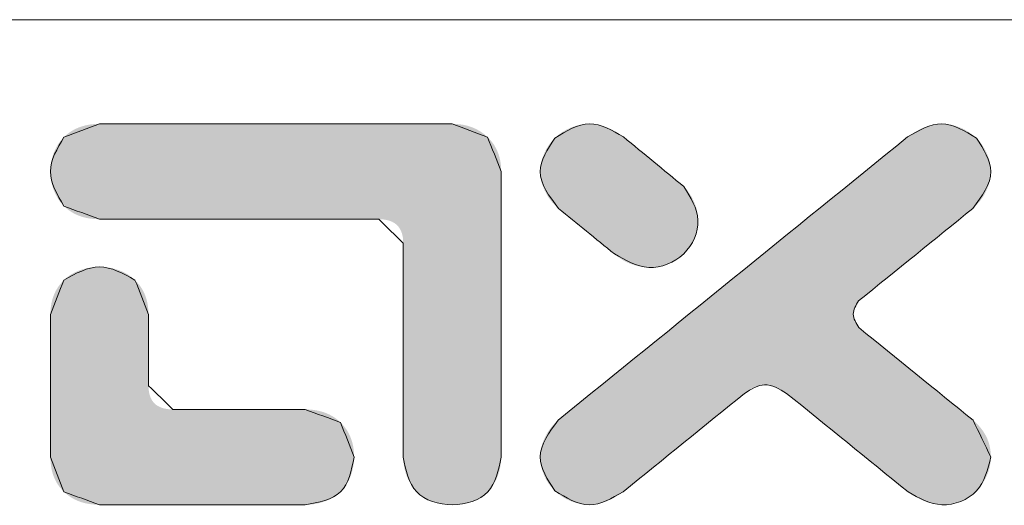
# Model space of a CAD drawing. Extents: x -131 to 104, y 93 to 255.
# Drawn here: x 37 to 52, y 119 to 126 of the extents above; entities that cross this region are included whole.
import ezdxf

# ---------------------------------------------------------------- set-up
doc = ezdxf.new("R2010")
doc.units = 0
doc.header["$LTSCALE"] = 1.21
doc.header["$MEASUREMENT"] = 0
doc.layers.get('0').update_dxf_attribs({"linetype": 'CONTINUOUS', "lineweight": 0})

# ---------------------------------------------------------------- blocks, each defined once
blk = doc.blocks.new('BOX-A4')
at = {"color": 7, "linetype": 'Continuous'}
blk.add_line((180.252, 0), (0, 0), dxfattribs=at)
at = {"color": 40, "linetype": 'Continuous'}
for points in [[(39.191, -3.614), (37.96, -4.072)], [(51.427, -3.614), (39.191, -3.614)], [(52.65, -4.071), (51.427, -3.614)], [(57.37, -4.067), (56.191, -3.614), (54.985, -4.105)], [(69.609, -4.108), (68.405, -3.614), (67.225, -4.068)], [(37.96, -4.072), (37.49, -5.268), (37.96, -6.466)], [(53.128, -5.266), (52.65, -4.071)], [(67.225, -4.068), (55.102, -13.892)], [(59.463, -5.789), (57.37, -4.067)], [(54.985, -4.105), (54.481, -5.271), (55.112, -6.547)], [(69.485, -6.547), (70.113, -5.271), (69.609, -4.108)], [(53.128, -15.174), (53.128, -5.266)], [(57.055, -8.123), (58.247, -8.592), (59.457, -8.119), (59.953, -6.957), (59.463, -5.789)], [(37.96, -6.466), (39.191, -6.921)], [(55.112, -6.547), (57.055, -8.123)], [(65.523, -9.758), (69.485, -6.547)], [(39.191, -6.921), (48.877, -6.921)], [(48.877, -6.921), (49.728, -7.748)], [(49.728, -7.748), (49.728, -15.175)], [(40.424, -9.031), (39.191, -8.575), (37.96, -9.031)], [(37.96, -9.031), (37.49, -10.224)], [(40.892, -10.222), (40.424, -9.031)], [(65.532, -10.681), (65.339, -10.219), (65.523, -9.758)], [(37.49, -10.224), (37.49, -15.175)], [(40.892, -12.695), (40.892, -10.222)], [(69.494, -13.892), (65.532, -10.681)], [(41.741, -13.519), (40.892, -12.695)], [(57.354, -16.378), (61.57, -12.961)], [(61.57, -12.961), (62.263, -12.665), (63.026, -12.961)], [(63.026, -12.961), (67.242, -16.378)], [(46.328, -13.519), (41.741, -13.519)], [(47.557, -13.974), (46.328, -13.519)], [(48.025, -15.171), (47.557, -13.974)], [(55.102, -13.892), (54.481, -15.169), (54.984, -16.343)], [(70.113, -15.169), (69.494, -13.892)], [(37.49, -15.175), (37.96, -16.378)], [(46.327, -16.826), (47.557, -16.377), (48.025, -15.171)], [(49.728, -15.175), (50.195, -16.378), (51.427, -16.826), (52.661, -16.378), (53.128, -15.174)], [(67.242, -16.378), (68.414, -16.826), (69.613, -16.343), (70.113, -15.169)], [(37.96, -16.378), (39.19, -16.826)], [(54.984, -16.343), (56.181, -16.826), (57.354, -16.378)], [(39.19, -16.826), (46.327, -16.826)]]:
    blk.add_spline(points, degree=3, dxfattribs=at)
at = {"color": 3, "linetype": 'Continuous'}
for points in [[(37.96, -4.072), (39.191, -3.614)], [(39.191, -3.614), (51.427, -3.614)], [(51.427, -3.614), (52.65, -4.071)], [(54.985, -4.105), (56.191, -3.614), (57.37, -4.067)], [(67.225, -4.068), (68.405, -3.614), (69.609, -4.108)], [(37.96, -6.466), (37.49, -5.268), (37.96, -4.072)], [(52.65, -4.071), (53.128, -5.266)], [(55.102, -13.892), (67.225, -4.068)], [(57.37, -4.067), (59.463, -5.789)], [(55.112, -6.547), (54.481, -5.271), (54.985, -4.105)], [(69.609, -4.108), (70.113, -5.271), (69.485, -6.547)], [(53.128, -5.266), (53.128, -15.174)], [(59.463, -5.789), (59.953, -6.957), (59.457, -8.119), (58.247, -8.592), (57.055, -8.123)], [(39.191, -6.921), (37.96, -6.466)], [(57.055, -8.123), (55.112, -6.547)], [(69.485, -6.547), (65.523, -9.758)], [(48.877, -6.921), (39.191, -6.921)], [(49.728, -7.748), (48.877, -6.921)], [(49.728, -15.175), (49.728, -7.748)], [(37.96, -9.031), (39.191, -8.575), (40.424, -9.031)], [(37.49, -10.224), (37.96, -9.031)], [(40.424, -9.031), (40.892, -10.222)], [(65.523, -9.758), (65.339, -10.219), (65.532, -10.681)], [(37.49, -15.175), (37.49, -10.224)], [(40.892, -10.222), (40.892, -12.695)], [(65.532, -10.681), (69.494, -13.892)], [(40.892, -12.695), (41.741, -13.519)], [(61.57, -12.961), (57.354, -16.378)], [(63.026, -12.961), (62.263, -12.665), (61.57, -12.961)], [(67.242, -16.378), (63.026, -12.961)], [(41.741, -13.519), (46.328, -13.519)], [(46.328, -13.519), (47.557, -13.974)], [(47.557, -13.974), (48.025, -15.171)], [(54.984, -16.343), (54.481, -15.169), (55.102, -13.892)], [(69.494, -13.892), (70.113, -15.169)], [(37.96, -16.378), (37.49, -15.175)], [(48.025, -15.171), (47.557, -16.377), (46.327, -16.826)], [(53.128, -15.174), (52.661, -16.378), (51.427, -16.826), (50.195, -16.378), (49.728, -15.175)], [(70.113, -15.169), (69.613, -16.343), (68.414, -16.826), (67.242, -16.378)], [(39.19, -16.826), (37.96, -16.378)], [(57.354, -16.378), (56.181, -16.826), (54.984, -16.343)], [(46.327, -16.826), (39.19, -16.826)]]:
    blk.add_spline(points, degree=3, dxfattribs=at)
at = {"color": 40, "linetype": 'Continuous'}
for points in [[(38.338, -3.8), (38.445, -3.751), (52.269, -3.8)], [(38.445, -3.751), (38.557, -3.709), (52.163, -3.751)], [(52.163, -3.751), (52.269, -3.8), (38.445, -3.751)], [(38.557, -3.709), (38.674, -3.675), (52.052, -3.709)], [(52.052, -3.709), (52.163, -3.751), (38.557, -3.709)], [(38.674, -3.675), (38.796, -3.648), (51.936, -3.675)], [(51.936, -3.675), (52.052, -3.709), (38.674, -3.675)], [(38.796, -3.648), (38.922, -3.629), (51.815, -3.648)], [(51.815, -3.648), (51.936, -3.675), (38.796, -3.648)], [(38.922, -3.629), (39.054, -3.618), (51.691, -3.629)], [(51.691, -3.629), (51.815, -3.648), (38.922, -3.629)], [(51.561, -3.618), (39.054, -3.618), (51.427, -3.614)], [(51.427, -3.614), (39.054, -3.618), (51.381, -3.614)], [(51.381, -3.614), (39.054, -3.618), (51.249, -3.614)], [(51.249, -3.614), (39.054, -3.618), (51.036, -3.614)], [(51.036, -3.614), (39.054, -3.618), (50.749, -3.614)], [(50.749, -3.614), (39.054, -3.618), (50.396, -3.614)], [(50.396, -3.614), (39.054, -3.618), (49.982, -3.614)], [(49.982, -3.614), (39.054, -3.618), (49.515, -3.614)], [(49.515, -3.614), (39.054, -3.618), (49.001, -3.614)], [(49.001, -3.614), (39.054, -3.618), (48.447, -3.614)], [(48.447, -3.614), (39.054, -3.618), (47.86, -3.614)], [(47.86, -3.614), (39.054, -3.618), (47.245, -3.614)], [(47.245, -3.614), (39.054, -3.618), (46.611, -3.614)], [(46.611, -3.614), (39.054, -3.618), (45.963, -3.614)], [(45.963, -3.614), (39.054, -3.618), (45.309, -3.614)], [(45.309, -3.614), (39.054, -3.618), (44.655, -3.614)], [(44.655, -3.614), (39.054, -3.618), (44.007, -3.614)], [(44.007, -3.614), (39.054, -3.618), (43.373, -3.614)], [(43.373, -3.614), (39.054, -3.618), (42.759, -3.614)], [(42.759, -3.614), (39.054, -3.618), (42.171, -3.614)], [(42.171, -3.614), (39.054, -3.618), (41.617, -3.614)], [(41.617, -3.614), (39.054, -3.618), (41.103, -3.614)], [(41.103, -3.614), (39.054, -3.618), (40.636, -3.614)], [(40.636, -3.614), (39.054, -3.618), (40.222, -3.614)], [(40.222, -3.614), (39.054, -3.618), (39.869, -3.614)], [(39.869, -3.614), (39.054, -3.618), (39.583, -3.614)], [(39.583, -3.614), (39.054, -3.618), (39.37, -3.614)], [(39.37, -3.614), (39.054, -3.618), (39.237, -3.614)], [(39.054, -3.618), (39.191, -3.614), (39.237, -3.614)], [(51.561, -3.618), (51.691, -3.629), (39.054, -3.618)], [(55.387, -3.816), (55.539, -3.745), (56.816, -3.746)], [(56.964, -3.812), (55.387, -3.816), (56.816, -3.746)], [(55.539, -3.745), (55.697, -3.688), (56.665, -3.691)], [(56.665, -3.691), (56.816, -3.746), (55.539, -3.745)], [(55.697, -3.688), (55.86, -3.647), (56.509, -3.651)], [(56.509, -3.651), (56.665, -3.691), (55.697, -3.688)], [(55.86, -3.647), (56.025, -3.622), (56.351, -3.624)], [(56.351, -3.624), (56.509, -3.651), (55.86, -3.647)], [(56.191, -3.614), (56.351, -3.624), (56.025, -3.622)], [(67.779, -3.746), (69.057, -3.745), (67.632, -3.812)], [(69.057, -3.745), (69.209, -3.817), (67.632, -3.812)], [(67.779, -3.746), (67.931, -3.691), (69.057, -3.745)], [(67.931, -3.691), (68.087, -3.65), (68.899, -3.688)], [(68.899, -3.688), (69.057, -3.745), (67.931, -3.691)], [(68.087, -3.65), (68.245, -3.624), (68.736, -3.647)], [(68.736, -3.647), (68.899, -3.688), (68.087, -3.65)], [(68.245, -3.624), (68.405, -3.614), (68.571, -3.622)], [(68.571, -3.622), (68.736, -3.647), (68.245, -3.624)], [(37.852, -4.191), (37.96, -4.072), (52.734, -4.156)], [(37.96, -4.072), (38.047, -3.993), (52.65, -4.071)], [(52.65, -4.071), (52.734, -4.156), (37.96, -4.072)], [(38.047, -3.993), (38.139, -3.921), (52.562, -3.992)], [(52.562, -3.992), (52.65, -4.071), (38.047, -3.993)], [(38.139, -3.921), (38.236, -3.857), (52.469, -3.92)], [(52.469, -3.92), (52.562, -3.992), (38.139, -3.921)], [(38.236, -3.857), (38.338, -3.8), (52.371, -3.856)], [(52.371, -3.856), (52.469, -3.92), (38.236, -3.857)], [(52.269, -3.8), (52.371, -3.856), (38.338, -3.8)], [(54.985, -4.105), (55.108, -3.997), (57.37, -4.067)], [(57.378, -4.074), (54.985, -4.105), (57.37, -4.067)], [(57.401, -4.092), (54.985, -4.105), (57.378, -4.074)], [(57.401, -4.092), (57.437, -4.122), (54.985, -4.105)], [(55.108, -3.997), (55.243, -3.901), (57.242, -3.974)], [(57.242, -3.974), (57.37, -4.067), (55.108, -3.997)], [(55.243, -3.901), (55.387, -3.816), (57.106, -3.888)], [(57.106, -3.888), (57.242, -3.974), (55.243, -3.901)], [(56.964, -3.812), (57.106, -3.888), (55.387, -3.816)], [(67.225, -4.068), (69.487, -3.999), (67.18, -4.105)], [(69.487, -3.999), (69.609, -4.108), (67.18, -4.105)], [(67.225, -4.068), (67.354, -3.975), (69.487, -3.999)], [(67.354, -3.975), (67.49, -3.889), (69.353, -3.902)], [(69.353, -3.902), (69.487, -3.999), (67.354, -3.975)], [(67.49, -3.889), (67.632, -3.812), (69.209, -3.817)], [(69.209, -3.817), (69.353, -3.902), (67.49, -3.889)], [(37.676, -4.463), (37.757, -4.322), (52.876, -4.34)], [(52.935, -4.44), (37.676, -4.463), (52.876, -4.34)], [(52.935, -4.44), (52.987, -4.544), (37.676, -4.463)], [(37.757, -4.322), (37.852, -4.191), (52.809, -4.246)], [(52.809, -4.246), (52.876, -4.34), (37.757, -4.322)], [(52.734, -4.156), (52.809, -4.246), (37.852, -4.191)], [(54.692, -4.49), (54.778, -4.351), (57.785, -4.409)], [(57.88, -4.486), (54.692, -4.49), (57.785, -4.409)], [(54.778, -4.351), (54.877, -4.223), (57.618, -4.271)], [(57.697, -4.336), (54.778, -4.351), (57.618, -4.271)], [(57.697, -4.336), (57.785, -4.409), (54.778, -4.351)], [(54.877, -4.223), (54.985, -4.105), (57.437, -4.122)], [(57.486, -4.163), (54.877, -4.223), (57.437, -4.122)], [(57.547, -4.212), (54.877, -4.223), (57.486, -4.163)], [(57.547, -4.212), (57.618, -4.271), (54.877, -4.223)], [(66.554, -4.613), (66.838, -4.382), (69.902, -4.491)], [(66.838, -4.382), (67.049, -4.212), (69.718, -4.225)], [(69.816, -4.353), (66.838, -4.382), (69.718, -4.225)], [(69.816, -4.353), (69.902, -4.491), (66.838, -4.382)], [(67.049, -4.212), (67.18, -4.105), (69.609, -4.108)], [(69.609, -4.108), (69.718, -4.225), (67.049, -4.212)], [(37.52, -4.934), (37.558, -4.771), (53.093, -4.884)], [(37.558, -4.771), (37.61, -4.614), (53.03, -4.653)], [(53.065, -4.766), (37.558, -4.771), (53.03, -4.653)], [(53.065, -4.766), (53.093, -4.884), (37.558, -4.771)], [(37.61, -4.614), (37.676, -4.463), (52.987, -4.544)], [(52.987, -4.544), (53.03, -4.653), (37.61, -4.614)], [(54.56, -4.789), (54.619, -4.636), (58.086, -4.656)], [(58.194, -4.745), (54.56, -4.789), (58.086, -4.656)], [(58.194, -4.745), (58.305, -4.836), (54.56, -4.789)], [(54.619, -4.636), (54.692, -4.49), (57.981, -4.569)], [(57.981, -4.569), (58.086, -4.656), (54.619, -4.636)], [(57.88, -4.486), (57.981, -4.569), (54.692, -4.49)], [(66.204, -4.896), (66.554, -4.613), (69.975, -4.637)], [(70.034, -4.79), (66.204, -4.896), (69.975, -4.637)], [(69.902, -4.491), (69.975, -4.637), (66.554, -4.613)], [(37.49, -5.268), (37.498, -5.1), (53.124, -5.134)], [(37.498, -5.1), (37.52, -4.934), (53.112, -5.007)], [(53.112, -5.007), (53.124, -5.134), (37.498, -5.1)], [(53.093, -4.884), (53.112, -5.007), (37.52, -4.934)], [(54.481, -5.271), (54.489, -5.108), (58.639, -5.111)], [(58.748, -5.2), (54.481, -5.271), (58.639, -5.111)], [(54.489, -5.108), (54.516, -4.947), (58.529, -5.02)], [(58.529, -5.02), (58.639, -5.111), (54.489, -5.108)], [(54.516, -4.947), (54.56, -4.789), (58.305, -4.836)], [(58.417, -4.928), (54.516, -4.947), (58.305, -4.836)], [(58.417, -4.928), (58.529, -5.02), (54.516, -4.947)], [(65.794, -5.228), (66.204, -4.896), (70.078, -4.947)], [(70.104, -5.108), (65.794, -5.228), (70.078, -4.947)], [(70.104, -5.108), (70.113, -5.271), (65.794, -5.228)], [(70.034, -4.79), (70.078, -4.947), (66.204, -4.896)], [(53.128, -5.266), (37.49, -5.268), (53.124, -5.134)], [(53.128, -5.266), (53.128, -5.303), (37.49, -5.268)], [(37.498, -5.436), (37.49, -5.268), (53.128, -5.303)], [(53.128, -5.41), (37.498, -5.436), (53.128, -5.303)], [(53.128, -5.41), (53.128, -5.583), (37.498, -5.436)], [(37.52, -5.603), (37.498, -5.436), (53.128, -5.583)], [(58.748, -5.2), (58.853, -5.287), (54.481, -5.271)], [(54.491, -5.433), (54.481, -5.271), (58.853, -5.287)], [(58.953, -5.369), (54.491, -5.433), (58.853, -5.287)], [(58.953, -5.369), (59.048, -5.447), (54.491, -5.433)], [(54.519, -5.593), (54.491, -5.433), (59.048, -5.447)], [(59.136, -5.52), (54.519, -5.593), (59.048, -5.447)], [(65.331, -5.603), (65.794, -5.228), (70.113, -5.271)], [(70.103, -5.433), (65.331, -5.603), (70.113, -5.271)], [(70.075, -5.593), (65.331, -5.603), (70.103, -5.433)], [(37.52, -5.603), (53.128, -5.583), (37.558, -5.765)], [(53.128, -5.583), (53.128, -5.815), (37.558, -5.765)], [(37.61, -5.923), (37.558, -5.765), (53.128, -5.815)], [(59.216, -5.585), (54.519, -5.593), (59.136, -5.52)], [(59.216, -5.585), (59.287, -5.644), (54.519, -5.593)], [(54.564, -5.751), (54.519, -5.593), (59.287, -5.644)], [(59.347, -5.693), (54.564, -5.751), (59.287, -5.644)], [(59.396, -5.734), (54.564, -5.751), (59.347, -5.693)], [(59.396, -5.734), (59.433, -5.764), (54.564, -5.751)], [(54.624, -5.904), (54.564, -5.751), (59.433, -5.764)], [(59.455, -5.782), (54.624, -5.904), (59.433, -5.764)], [(59.463, -5.789), (54.624, -5.904), (59.455, -5.782)], [(59.463, -5.789), (59.604, -5.948), (54.624, -5.904)], [(64.822, -6.016), (65.331, -5.603), (70.031, -5.751)], [(69.971, -5.904), (64.822, -6.016), (70.031, -5.751)], [(70.075, -5.593), (70.031, -5.751), (65.331, -5.603)], [(37.61, -5.923), (53.128, -5.815), (37.677, -6.074)], [(53.128, -5.815), (53.128, -6.101), (37.677, -6.074)], [(37.757, -6.215), (37.677, -6.074), (53.128, -6.101)], [(37.757, -6.215), (53.128, -6.101), (37.852, -6.347)], [(53.128, -6.101), (53.128, -6.436), (37.852, -6.347)], [(54.699, -6.051), (54.624, -5.904), (59.604, -5.948)], [(59.604, -5.948), (59.724, -6.127), (54.699, -6.051)], [(54.786, -6.19), (54.699, -6.051), (59.724, -6.127)], [(54.786, -6.19), (59.724, -6.127), (54.885, -6.32)], [(59.724, -6.127), (59.821, -6.321), (54.885, -6.32)], [(64.273, -6.461), (64.822, -6.016), (69.897, -6.051)], [(69.81, -6.19), (64.273, -6.461), (69.897, -6.051)], [(69.971, -5.904), (69.897, -6.051), (64.822, -6.016)], [(37.96, -6.466), (37.852, -6.347), (53.128, -6.436)], [(37.96, -6.466), (53.128, -6.436), (38.047, -6.545)], [(38.047, -6.545), (53.128, -6.436), (38.139, -6.617)], [(38.139, -6.617), (53.128, -6.436), (38.236, -6.681)], [(38.236, -6.681), (53.128, -6.436), (38.338, -6.738)], [(38.338, -6.738), (53.128, -6.436), (38.445, -6.786)], [(53.128, -6.436), (53.128, -6.814), (38.445, -6.786)], [(54.994, -6.439), (54.885, -6.32), (59.821, -6.321)], [(59.821, -6.321), (59.893, -6.527), (54.994, -6.439)], [(55.112, -6.547), (54.994, -6.439), (59.893, -6.527)], [(63.691, -6.932), (64.273, -6.461), (69.485, -6.547)], [(69.712, -6.32), (64.273, -6.461), (69.81, -6.19)], [(69.603, -6.44), (64.273, -6.461), (69.712, -6.32)], [(69.603, -6.44), (69.485, -6.547), (64.273, -6.461)], [(38.557, -6.828), (38.445, -6.786), (53.128, -6.814)], [(38.557, -6.828), (53.128, -6.814), (38.674, -6.861)], [(38.674, -6.861), (53.128, -6.814), (38.796, -6.888)], [(38.796, -6.888), (53.128, -6.814), (38.922, -6.906)], [(38.922, -6.906), (53.128, -6.814), (39.054, -6.918)], [(39.054, -6.918), (53.128, -6.814), (39.191, -6.921)], [(39.191, -6.921), (53.128, -6.814), (39.227, -6.921)], [(39.227, -6.921), (53.128, -6.814), (39.332, -6.921)], [(39.332, -6.921), (53.128, -6.814), (39.501, -6.921)], [(39.501, -6.921), (53.128, -6.814), (39.728, -6.921)], [(39.728, -6.921), (53.128, -6.814), (40.008, -6.921)], [(40.008, -6.921), (53.128, -6.814), (40.335, -6.921)], [(40.335, -6.921), (53.128, -6.814), (40.705, -6.921)], [(40.705, -6.921), (53.128, -6.814), (41.111, -6.921)], [(41.111, -6.921), (53.128, -6.814), (41.55, -6.921)], [(41.55, -6.921), (53.128, -6.814), (42.015, -6.921)], [(42.015, -6.921), (53.128, -6.814), (42.501, -6.921)], [(42.501, -6.921), (53.128, -6.814), (43.003, -6.921)], [(43.003, -6.921), (53.128, -6.814), (43.516, -6.921)], [(43.516, -6.921), (53.128, -6.814), (44.034, -6.921)], [(44.034, -6.921), (53.128, -6.814), (44.552, -6.921)], [(44.552, -6.921), (53.128, -6.814), (45.065, -6.921)], [(45.065, -6.921), (53.128, -6.814), (45.567, -6.921)], [(45.567, -6.921), (53.128, -6.814), (46.053, -6.921)], [(46.053, -6.921), (53.128, -6.814), (46.518, -6.921)], [(46.518, -6.921), (53.128, -6.814), (46.957, -6.921)], [(46.957, -6.921), (53.128, -6.814), (47.364, -6.921)], [(47.364, -6.921), (53.128, -6.814), (47.733, -6.921)], [(47.733, -6.921), (53.128, -6.814), (48.061, -6.921)], [(48.061, -6.921), (53.128, -6.814), (48.34, -6.921)], [(48.34, -6.921), (53.128, -6.814), (48.567, -6.921)], [(48.567, -6.921), (53.128, -6.814), (48.736, -6.921)], [(48.736, -6.921), (53.128, -6.814), (48.841, -6.921)], [(48.841, -6.921), (53.128, -6.814), (48.877, -6.921)], [(48.877, -6.921), (53.128, -6.814), (48.98, -6.924)], [(48.98, -6.924), (53.128, -6.814), (49.076, -6.934)], [(49.076, -6.934), (53.128, -6.814), (49.166, -6.95)], [(49.166, -6.95), (53.128, -6.814), (49.249, -6.973)], [(49.249, -6.973), (53.128, -6.814), (49.326, -7.002)], [(49.326, -7.002), (53.128, -6.814), (49.396, -7.038)], [(49.396, -7.038), (53.128, -6.814), (49.459, -7.08)], [(49.459, -7.08), (53.128, -6.814), (49.515, -7.128)], [(49.515, -7.128), (53.128, -6.814), (49.565, -7.183)], [(53.128, -6.814), (53.128, -7.23), (49.565, -7.183)], [(55.112, -6.547), (59.893, -6.527), (55.119, -6.553)], [(55.119, -6.553), (59.893, -6.527), (55.14, -6.57)], [(55.14, -6.57), (59.893, -6.527), (55.174, -6.597)], [(55.174, -6.597), (59.893, -6.527), (55.22, -6.634)], [(55.22, -6.634), (59.893, -6.527), (55.276, -6.68)], [(55.276, -6.68), (59.893, -6.527), (55.341, -6.733)], [(59.893, -6.527), (59.938, -6.74), (55.341, -6.733)], [(55.416, -6.793), (55.341, -6.733), (59.938, -6.74)], [(55.416, -6.793), (59.938, -6.74), (55.497, -6.859)], [(55.497, -6.859), (59.938, -6.74), (55.585, -6.931)], [(59.938, -6.74), (59.953, -6.957), (55.585, -6.931)], [(69.47, -6.559), (63.691, -6.932), (69.485, -6.547)], [(69.427, -6.593), (63.691, -6.932), (69.47, -6.559)], [(69.358, -6.649), (63.691, -6.932), (69.427, -6.593)], [(69.266, -6.725), (63.691, -6.932), (69.358, -6.649)], [(69.151, -6.817), (63.691, -6.932), (69.266, -6.725)], [(69.017, -6.926), (63.691, -6.932), (69.151, -6.817)], [(55.679, -7.006), (55.585, -6.931), (59.953, -6.957)], [(55.679, -7.006), (59.953, -6.957), (55.776, -7.086)], [(55.776, -7.086), (59.953, -6.957), (55.877, -7.167)], [(59.953, -6.957), (59.938, -7.173), (55.877, -7.167)], [(55.98, -7.251), (55.877, -7.167), (59.938, -7.173)], [(63.082, -7.426), (63.691, -6.932), (68.866, -7.049)], [(68.7, -7.183), (63.082, -7.426), (68.866, -7.049)], [(69.017, -6.926), (68.866, -7.049), (63.691, -6.932)], [(49.608, -7.244), (49.565, -7.183), (53.128, -7.23)], [(49.608, -7.244), (53.128, -7.23), (49.645, -7.312)], [(49.645, -7.312), (53.128, -7.23), (49.675, -7.386)], [(49.675, -7.386), (53.128, -7.23), (49.698, -7.467)], [(49.698, -7.467), (53.128, -7.23), (49.715, -7.554)], [(49.715, -7.554), (53.128, -7.23), (49.725, -7.648)], [(53.128, -7.23), (53.128, -7.679), (49.725, -7.648)], [(55.98, -7.251), (59.938, -7.173), (56.084, -7.335)], [(59.938, -7.173), (59.893, -7.384), (56.084, -7.335)], [(56.188, -7.419), (56.084, -7.335), (59.893, -7.384)], [(56.188, -7.419), (59.893, -7.384), (56.29, -7.503)], [(56.29, -7.503), (59.893, -7.384), (56.391, -7.585)], [(59.893, -7.384), (59.821, -7.588), (56.391, -7.585)], [(62.454, -7.935), (63.082, -7.426), (68.33, -7.483)], [(68.131, -7.644), (62.454, -7.935), (68.33, -7.483)], [(68.52, -7.329), (63.082, -7.426), (68.7, -7.183)], [(68.52, -7.329), (68.33, -7.483), (63.082, -7.426)], [(49.728, -7.748), (49.725, -7.648), (53.128, -7.679)], [(49.728, -7.748), (53.128, -7.679), (49.728, -7.775)], [(49.728, -7.775), (53.128, -7.679), (49.728, -7.856)], [(49.728, -7.856), (53.128, -7.679), (49.728, -7.985)], [(53.128, -7.679), (53.128, -8.155), (49.728, -7.985)], [(56.489, -7.664), (56.391, -7.585), (59.821, -7.588)], [(56.489, -7.664), (59.821, -7.588), (56.582, -7.739)], [(59.821, -7.588), (59.723, -7.781), (56.582, -7.739)], [(56.67, -7.811), (56.582, -7.739), (59.723, -7.781)], [(56.67, -7.811), (59.723, -7.781), (56.752, -7.877)], [(56.752, -7.877), (59.723, -7.781), (56.826, -7.937)], [(59.723, -7.781), (59.601, -7.959), (56.826, -7.937)], [(67.926, -7.811), (62.454, -7.935), (68.131, -7.644)], [(67.926, -7.811), (67.716, -7.981), (62.454, -7.935)], [(49.728, -8.159), (49.728, -7.985), (53.128, -8.155)], [(49.728, -8.159), (53.128, -8.155), (49.728, -8.374)], [(49.728, -8.374), (53.128, -8.155), (49.728, -8.625)], [(53.128, -8.155), (53.128, -8.652), (49.728, -8.625)], [(56.892, -7.99), (56.826, -7.937), (59.601, -7.959)], [(56.892, -7.99), (59.601, -7.959), (56.948, -8.036)], [(56.948, -8.036), (59.601, -7.959), (56.993, -8.073)], [(56.993, -8.073), (59.601, -7.959), (57.027, -8.1)], [(57.027, -8.1), (59.601, -7.959), (57.048, -8.117)], [(59.601, -7.959), (59.457, -8.119), (57.048, -8.117)], [(57.055, -8.123), (57.048, -8.117), (59.457, -8.119)], [(57.055, -8.123), (59.457, -8.119), (57.221, -8.26)], [(59.457, -8.119), (59.289, -8.261), (57.221, -8.26)], [(61.812, -8.455), (62.454, -7.935), (67.716, -7.981)], [(67.504, -8.153), (61.812, -8.455), (67.716, -7.981)], [(67.292, -8.324), (61.812, -8.455), (67.504, -8.153)], [(57.404, -8.375), (57.221, -8.26), (59.289, -8.261)], [(59.289, -8.261), (59.102, -8.379), (57.404, -8.375)], [(57.603, -8.466), (57.404, -8.375), (59.102, -8.379)], [(59.102, -8.379), (58.901, -8.472), (57.603, -8.466)], [(57.812, -8.534), (57.603, -8.466), (58.901, -8.472)], [(58.901, -8.472), (58.689, -8.539), (57.812, -8.534)], [(58.028, -8.577), (57.812, -8.534), (58.689, -8.539)], [(61.164, -8.98), (61.812, -8.455), (67.082, -8.494)], [(66.877, -8.661), (61.164, -8.98), (67.082, -8.494)], [(67.292, -8.324), (67.082, -8.494), (61.812, -8.455)], [(38.069, -8.934), (38.189, -8.85), (40.3, -8.923)], [(38.189, -8.85), (38.316, -8.777), (40.163, -8.83)], [(40.163, -8.83), (40.3, -8.923), (38.189, -8.85)], [(38.316, -8.777), (38.451, -8.715), (40.017, -8.752)], [(40.017, -8.752), (40.163, -8.83), (38.316, -8.777)], [(38.451, -8.715), (38.592, -8.664), (39.862, -8.688)], [(39.862, -8.688), (40.017, -8.752), (38.451, -8.715)], [(38.592, -8.664), (38.737, -8.625), (39.7, -8.639)], [(39.7, -8.639), (39.862, -8.688), (38.592, -8.664)], [(38.737, -8.625), (38.887, -8.598), (39.534, -8.603)], [(39.534, -8.603), (39.7, -8.639), (38.737, -8.625)], [(38.887, -8.598), (39.038, -8.581), (39.363, -8.582)], [(39.363, -8.582), (39.534, -8.603), (38.887, -8.598)], [(39.191, -8.575), (39.363, -8.582), (39.038, -8.581)], [(49.728, -8.908), (49.728, -8.625), (53.128, -8.652)], [(53.128, -8.652), (53.128, -9.166), (49.728, -8.908)], [(58.689, -8.539), (58.47, -8.58), (58.028, -8.577)], [(58.247, -8.592), (58.028, -8.577), (58.47, -8.58)], [(66.678, -8.822), (61.164, -8.98), (66.877, -8.661)], [(66.488, -8.976), (61.164, -8.98), (66.678, -8.822)], [(37.739, -9.3), (37.805, -9.205), (40.644, -9.299)], [(37.805, -9.205), (37.879, -9.116), (40.578, -9.205)], [(40.578, -9.205), (40.644, -9.299), (37.805, -9.205)], [(40.505, -9.115), (37.879, -9.116), (40.424, -9.031)], [(37.879, -9.116), (37.96, -9.031), (40.424, -9.031)], [(40.505, -9.115), (40.578, -9.205), (37.879, -9.116)], [(38.069, -8.934), (40.3, -8.923), (37.96, -9.031)], [(40.3, -8.923), (40.424, -9.031), (37.96, -9.031)], [(49.728, -9.22), (49.728, -8.908), (53.128, -9.166)], [(49.728, -9.22), (53.128, -9.166), (49.728, -9.556)], [(53.128, -9.166), (53.128, -9.69), (49.728, -9.556)], [(60.515, -9.506), (61.164, -8.98), (66.309, -9.122)], [(66.142, -9.257), (60.515, -9.506), (66.309, -9.122)], [(66.488, -8.976), (66.309, -9.122), (61.164, -8.98)], [(37.588, -9.611), (37.631, -9.503), (40.795, -9.61)], [(37.631, -9.503), (37.681, -9.399), (40.753, -9.502)], [(40.753, -9.502), (40.795, -9.61), (37.631, -9.503)], [(37.681, -9.399), (37.739, -9.3), (40.702, -9.398)], [(40.702, -9.398), (40.753, -9.502), (37.681, -9.399)], [(40.644, -9.299), (40.702, -9.398), (37.739, -9.3)], [(49.728, -9.913), (49.728, -9.556), (53.128, -9.69)], [(59.874, -10.026), (60.515, -9.506), (65.743, -9.58)], [(65.991, -9.379), (60.515, -9.506), (66.142, -9.257)], [(65.857, -9.488), (60.515, -9.506), (65.991, -9.379)], [(65.857, -9.488), (65.743, -9.58), (60.515, -9.506)], [(37.506, -9.965), (37.525, -9.843), (40.877, -9.963)], [(37.525, -9.843), (37.553, -9.725), (40.857, -9.841)], [(40.857, -9.841), (40.877, -9.963), (37.525, -9.843)], [(37.553, -9.725), (37.588, -9.611), (40.83, -9.723)], [(40.83, -9.723), (40.857, -9.841), (37.553, -9.725)], [(40.795, -9.61), (40.83, -9.723), (37.588, -9.611)], [(53.128, -9.69), (53.128, -10.22), (49.728, -9.913)], [(65.65, -9.656), (59.874, -10.026), (65.743, -9.58)], [(65.581, -9.712), (59.874, -10.026), (65.65, -9.656)], [(65.538, -9.746), (59.874, -10.026), (65.581, -9.712)], [(65.523, -9.758), (59.874, -10.026), (65.538, -9.746)], [(65.482, -9.805), (59.874, -10.026), (65.523, -9.758)], [(65.445, -9.856), (59.874, -10.026), (65.482, -9.805)], [(65.414, -9.91), (59.874, -10.026), (65.445, -9.856)], [(37.49, -10.224), (37.494, -10.092), (40.892, -10.222)], [(40.892, -10.222), (40.892, -10.231), (37.49, -10.224)], [(37.49, -10.242), (37.49, -10.224), (40.892, -10.231)], [(40.892, -10.231), (40.892, -10.258), (37.49, -10.242)], [(37.49, -10.296), (37.49, -10.242), (40.892, -10.258)], [(37.494, -10.092), (37.506, -9.965), (40.889, -10.09)], [(40.889, -10.09), (40.892, -10.222), (37.494, -10.092)], [(40.877, -9.963), (40.889, -10.09), (37.506, -9.965)], [(49.728, -10.286), (49.728, -9.913), (53.128, -10.22)], [(49.728, -10.286), (53.128, -10.22), (49.728, -10.671)], [(53.128, -10.22), (53.128, -10.75), (49.728, -10.671)], [(59.245, -10.535), (59.874, -10.026), (65.367, -10.029)], [(65.352, -10.091), (59.245, -10.535), (65.367, -10.029)], [(65.342, -10.155), (59.245, -10.535), (65.352, -10.091)], [(65.339, -10.219), (59.245, -10.535), (65.342, -10.155)], [(65.342, -10.277), (59.245, -10.535), (65.339, -10.219)], [(65.388, -9.968), (59.874, -10.026), (65.414, -9.91)], [(65.388, -9.968), (65.367, -10.029), (59.874, -10.026)], [(40.892, -10.258), (40.892, -10.301), (37.49, -10.296)], [(37.49, -10.382), (37.49, -10.296), (40.892, -10.301)], [(40.892, -10.359), (37.49, -10.382), (40.892, -10.301)], [(40.892, -10.359), (40.892, -10.43), (37.49, -10.382)], [(37.49, -10.498), (37.49, -10.382), (40.892, -10.43)], [(40.892, -10.43), (40.892, -10.514), (37.49, -10.498)], [(37.49, -10.641), (37.49, -10.498), (40.892, -10.514)], [(40.892, -10.608), (37.49, -10.641), (40.892, -10.514)], [(58.636, -11.028), (59.245, -10.535), (65.427, -10.551)], [(65.458, -10.598), (58.636, -11.028), (65.427, -10.551)], [(65.349, -10.335), (59.245, -10.535), (65.342, -10.277)], [(65.362, -10.392), (59.245, -10.535), (65.349, -10.335)], [(65.379, -10.447), (59.245, -10.535), (65.362, -10.392)], [(65.4, -10.5), (59.245, -10.535), (65.379, -10.447)], [(65.4, -10.5), (65.427, -10.551), (59.245, -10.535)], [(40.892, -10.608), (40.892, -10.712), (37.49, -10.641)], [(37.49, -10.808), (37.49, -10.641), (40.892, -10.712)], [(40.892, -10.712), (40.892, -10.824), (37.49, -10.808)], [(37.49, -10.997), (37.49, -10.808), (40.892, -10.824)], [(40.892, -10.943), (37.49, -10.997), (40.892, -10.824)], [(49.728, -11.064), (49.728, -10.671), (53.128, -10.75)], [(53.128, -10.75), (53.128, -11.274), (49.728, -11.064)], [(65.493, -10.642), (58.636, -11.028), (65.458, -10.598)], [(65.532, -10.681), (58.636, -11.028), (65.493, -10.642)], [(65.547, -10.693), (58.636, -11.028), (65.532, -10.681)], [(65.59, -10.728), (58.636, -11.028), (65.547, -10.693)], [(65.659, -10.784), (58.636, -11.028), (65.59, -10.728)], [(65.752, -10.859), (58.636, -11.028), (65.659, -10.784)], [(65.866, -10.952), (58.636, -11.028), (65.752, -10.859)], [(40.892, -10.943), (40.892, -11.067), (37.49, -10.997)], [(37.49, -11.205), (37.49, -10.997), (40.892, -11.067)], [(40.892, -11.195), (37.49, -11.205), (40.892, -11.067)], [(40.892, -11.195), (40.892, -11.326), (37.49, -11.205)], [(37.49, -11.429), (37.49, -11.205), (40.892, -11.326)], [(49.728, -11.461), (49.728, -11.064), (53.128, -11.274)], [(58.054, -11.5), (58.636, -11.028), (66, -11.06)], [(66.151, -11.183), (58.054, -11.5), (66, -11.06)], [(66.318, -11.318), (58.054, -11.5), (66.151, -11.183)], [(65.866, -10.952), (66, -11.06), (58.636, -11.028)], [(40.892, -11.326), (40.892, -11.458), (37.49, -11.429)], [(37.49, -11.667), (37.49, -11.429), (40.892, -11.458)], [(40.892, -11.591), (37.49, -11.667), (40.892, -11.458)], [(40.892, -11.591), (40.892, -11.722), (37.49, -11.667)], [(53.128, -11.274), (53.128, -11.788), (49.728, -11.461)], [(49.728, -11.858), (49.728, -11.461), (53.128, -11.788)], [(57.505, -11.944), (58.054, -11.5), (66.687, -11.617)], [(66.497, -11.463), (58.054, -11.5), (66.318, -11.318)], [(66.497, -11.463), (66.687, -11.617), (58.054, -11.5)], [(37.49, -11.916), (37.49, -11.667), (40.892, -11.722)], [(40.892, -11.85), (37.49, -11.916), (40.892, -11.722)], [(40.892, -11.85), (40.892, -11.974), (37.49, -11.916)], [(37.49, -12.172), (37.49, -11.916), (40.892, -11.974)], [(49.728, -11.858), (53.128, -11.788), (49.728, -12.252)], [(53.128, -11.788), (53.128, -12.285), (49.728, -12.252)], [(56.996, -12.357), (57.505, -11.944), (67.091, -11.945)], [(67.301, -12.115), (56.996, -12.357), (67.091, -11.945)], [(66.886, -11.779), (57.505, -11.944), (66.687, -11.617)], [(66.886, -11.779), (67.091, -11.945), (57.505, -11.944)], [(40.892, -12.093), (37.49, -12.172), (40.892, -11.974)], [(40.892, -12.093), (40.892, -12.205), (37.49, -12.172)], [(37.49, -12.434), (37.49, -12.172), (40.892, -12.205)], [(40.892, -12.309), (37.49, -12.434), (40.892, -12.205)], [(49.728, -12.637), (49.728, -12.252), (53.128, -12.285)], [(53.128, -12.285), (53.128, -12.761), (49.728, -12.637)], [(67.513, -12.287), (56.996, -12.357), (67.301, -12.115)], [(67.513, -12.287), (67.725, -12.458), (56.996, -12.357)], [(40.892, -12.403), (37.49, -12.434), (40.892, -12.309)], [(40.892, -12.403), (40.892, -12.487), (37.49, -12.434)], [(37.49, -12.699), (37.49, -12.434), (40.892, -12.487)], [(40.892, -12.558), (37.49, -12.699), (40.892, -12.487)], [(40.892, -12.616), (37.49, -12.699), (40.892, -12.558)], [(40.892, -12.659), (37.49, -12.699), (40.892, -12.616)], [(49.728, -13.009), (49.728, -12.637), (53.128, -12.761)], [(56.533, -12.732), (56.996, -12.357), (67.725, -12.458)], [(62.263, -12.665), (56.533, -12.732), (67.725, -12.458)], [(67.935, -12.628), (62.263, -12.665), (67.725, -12.458)], [(62.263, -12.665), (67.935, -12.628), (62.356, -12.668)], [(62.356, -12.668), (67.935, -12.628), (62.447, -12.68)], [(62.447, -12.68), (67.935, -12.628), (62.538, -12.701)], [(62.538, -12.701), (67.935, -12.628), (62.627, -12.729)], [(62.627, -12.729), (67.935, -12.628), (62.713, -12.764)], [(67.935, -12.628), (68.14, -12.795), (62.713, -12.764)], [(40.892, -12.686), (37.49, -12.699), (40.892, -12.659)], [(40.892, -12.695), (37.49, -12.699), (40.892, -12.686)], [(40.892, -12.695), (40.896, -12.795), (37.49, -12.699)], [(37.49, -12.964), (37.49, -12.699), (40.896, -12.795)], [(40.906, -12.888), (37.49, -12.964), (40.896, -12.795)], [(40.906, -12.888), (40.922, -12.975), (37.49, -12.964)], [(37.49, -13.226), (37.49, -12.964), (40.922, -12.975)], [(40.945, -13.055), (37.49, -13.226), (40.922, -12.975)], [(53.128, -12.761), (53.128, -13.209), (49.728, -13.009)], [(56.124, -13.064), (56.533, -12.732), (61.888, -12.749)], [(61.801, -12.791), (56.124, -13.064), (61.888, -12.749)], [(61.718, -12.841), (56.124, -13.064), (61.801, -12.791)], [(61.641, -12.898), (56.124, -13.064), (61.718, -12.841)], [(61.57, -12.961), (56.124, -13.064), (61.641, -12.898)], [(61.554, -12.974), (56.124, -13.064), (61.57, -12.961)], [(61.509, -13.011), (56.124, -13.064), (61.554, -12.974)], [(62.167, -12.672), (56.533, -12.732), (62.263, -12.665)], [(62.072, -12.689), (56.533, -12.732), (62.167, -12.672)], [(61.979, -12.714), (56.533, -12.732), (62.072, -12.689)], [(61.979, -12.714), (61.888, -12.749), (56.533, -12.732)], [(62.797, -12.806), (62.713, -12.764), (68.14, -12.795)], [(62.797, -12.806), (68.14, -12.795), (62.877, -12.853)], [(62.877, -12.853), (68.14, -12.795), (62.954, -12.905)], [(68.14, -12.795), (68.339, -12.956), (62.954, -12.905)], [(63.026, -12.961), (62.954, -12.905), (68.339, -12.956)], [(63.026, -12.961), (68.339, -12.956), (63.042, -12.974)], [(63.042, -12.974), (68.339, -12.956), (63.087, -13.011)], [(63.087, -13.011), (68.339, -12.956), (63.161, -13.07)], [(68.339, -12.956), (68.529, -13.11), (63.161, -13.07)], [(40.975, -13.129), (37.49, -13.226), (40.945, -13.055)], [(41.011, -13.197), (37.49, -13.226), (40.975, -13.129)], [(41.011, -13.197), (41.054, -13.258), (37.49, -13.226)], [(37.49, -13.483), (37.49, -13.226), (41.054, -13.258)], [(41.104, -13.313), (37.49, -13.483), (41.054, -13.258)], [(41.16, -13.361), (37.49, -13.483), (41.104, -13.313)], [(49.728, -13.366), (49.728, -13.009), (53.128, -13.209)], [(53.128, -13.209), (53.128, -13.626), (49.728, -13.366)], [(55.773, -13.348), (56.124, -13.064), (61.435, -13.07)], [(61.337, -13.15), (55.773, -13.348), (61.435, -13.07)], [(61.215, -13.249), (55.773, -13.348), (61.337, -13.15)], [(61.215, -13.249), (61.072, -13.365), (55.773, -13.348)], [(61.509, -13.011), (61.435, -13.07), (56.124, -13.064)], [(63.259, -13.15), (63.161, -13.07), (68.529, -13.11)], [(63.259, -13.15), (68.529, -13.11), (63.381, -13.249)], [(68.529, -13.11), (68.709, -13.255), (63.381, -13.249)], [(63.524, -13.365), (63.381, -13.249), (68.709, -13.255)], [(68.709, -13.255), (68.875, -13.39), (63.524, -13.365)], [(41.223, -13.403), (37.49, -13.483), (41.16, -13.361)], [(41.293, -13.438), (37.49, -13.483), (41.223, -13.403)], [(41.369, -13.467), (37.49, -13.483), (41.293, -13.438)], [(41.369, -13.467), (41.452, -13.49), (37.49, -13.483)], [(37.49, -13.731), (37.49, -13.483), (41.452, -13.49)], [(41.542, -13.506), (37.49, -13.731), (41.452, -13.49)], [(41.638, -13.515), (37.49, -13.731), (41.542, -13.506)], [(41.741, -13.519), (37.49, -13.731), (41.638, -13.515)], [(46.464, -13.522), (37.49, -13.731), (46.328, -13.519)], [(46.328, -13.519), (37.49, -13.731), (46.311, -13.519)], [(46.311, -13.519), (37.49, -13.731), (46.261, -13.519)], [(46.261, -13.519), (37.49, -13.731), (46.181, -13.519)], [(46.181, -13.519), (37.49, -13.731), (46.074, -13.519)], [(46.074, -13.519), (37.49, -13.731), (45.941, -13.519)], [(45.941, -13.519), (37.49, -13.731), (45.786, -13.519)], [(45.786, -13.519), (37.49, -13.731), (45.611, -13.519)], [(45.611, -13.519), (37.49, -13.731), (45.419, -13.519)], [(45.419, -13.519), (37.49, -13.731), (45.211, -13.519)], [(45.211, -13.519), (37.49, -13.731), (44.991, -13.519)], [(44.991, -13.519), (37.49, -13.731), (44.761, -13.519)], [(44.761, -13.519), (37.49, -13.731), (44.523, -13.519)], [(44.523, -13.519), (37.49, -13.731), (44.28, -13.519)], [(44.28, -13.519), (37.49, -13.731), (44.035, -13.519)], [(44.035, -13.519), (37.49, -13.731), (43.789, -13.519)], [(43.789, -13.519), (37.49, -13.731), (43.547, -13.519)], [(43.547, -13.519), (37.49, -13.731), (43.309, -13.519)], [(43.309, -13.519), (37.49, -13.731), (43.079, -13.519)], [(43.079, -13.519), (37.49, -13.731), (42.858, -13.519)], [(42.858, -13.519), (37.49, -13.731), (42.651, -13.519)], [(42.651, -13.519), (37.49, -13.731), (42.458, -13.519)], [(42.458, -13.519), (37.49, -13.731), (42.283, -13.519)], [(42.283, -13.519), (37.49, -13.731), (42.128, -13.519)], [(42.128, -13.519), (37.49, -13.731), (41.995, -13.519)], [(41.995, -13.519), (37.49, -13.731), (41.888, -13.519)], [(41.888, -13.519), (37.49, -13.731), (41.808, -13.519)], [(41.808, -13.519), (37.49, -13.731), (41.759, -13.519)], [(41.759, -13.519), (37.49, -13.731), (41.741, -13.519)], [(46.595, -13.534), (37.49, -13.731), (46.464, -13.522)], [(46.722, -13.552), (37.49, -13.731), (46.595, -13.534)], [(46.843, -13.579), (37.49, -13.731), (46.722, -13.552)], [(46.96, -13.612), (37.49, -13.731), (46.843, -13.579)], [(47.071, -13.654), (37.49, -13.731), (46.96, -13.612)], [(47.178, -13.703), (37.49, -13.731), (47.071, -13.654)], [(49.728, -13.702), (49.728, -13.366), (53.128, -13.626)], [(53.128, -13.626), (53.128, -14.004), (49.728, -13.702)], [(55.279, -13.749), (55.49, -13.578), (60.734, -13.639)], [(60.734, -13.639), (60.543, -13.793), (55.279, -13.749)], [(55.49, -13.578), (55.773, -13.348), (61.072, -13.365)], [(60.911, -13.495), (55.49, -13.578), (61.072, -13.365)], [(60.911, -13.495), (60.734, -13.639), (55.49, -13.578)], [(63.685, -13.495), (63.524, -13.365), (68.875, -13.39)], [(68.875, -13.39), (69.026, -13.513), (63.685, -13.495)], [(63.862, -13.639), (63.685, -13.495), (69.026, -13.513)], [(69.16, -13.621), (63.862, -13.639), (69.026, -13.513)], [(69.16, -13.621), (69.275, -13.714), (63.862, -13.639)], [(64.053, -13.793), (63.862, -13.639), (69.275, -13.714)], [(47.178, -13.703), (47.28, -13.759), (37.49, -13.731)], [(37.49, -13.969), (37.49, -13.731), (47.28, -13.759)], [(47.377, -13.823), (37.49, -13.969), (47.28, -13.759)], [(47.47, -13.895), (37.49, -13.969), (47.377, -13.823)], [(47.47, -13.895), (47.557, -13.974), (37.49, -13.969)], [(37.49, -14.193), (37.49, -13.969), (47.557, -13.974)], [(47.638, -14.059), (37.49, -14.193), (47.557, -13.974)], [(49.728, -14.014), (49.728, -13.702), (53.128, -14.004)], [(54.985, -14), (60.341, -13.957), (54.878, -14.12)], [(60.341, -13.957), (60.129, -14.129), (54.878, -14.12)], [(54.985, -14), (55.102, -13.892), (60.341, -13.957)], [(55.147, -13.855), (60.543, -13.793), (55.102, -13.892)], [(60.543, -13.793), (60.341, -13.957), (55.102, -13.892)], [(55.147, -13.855), (55.279, -13.749), (60.543, -13.793)], [(69.367, -13.789), (64.053, -13.793), (69.275, -13.714)], [(69.367, -13.789), (69.436, -13.845), (64.053, -13.793)], [(64.255, -13.957), (64.053, -13.793), (69.436, -13.845)], [(69.479, -13.88), (64.255, -13.957), (69.436, -13.845)], [(69.494, -13.892), (64.255, -13.957), (69.479, -13.88)], [(69.494, -13.892), (69.601, -13.988), (64.255, -13.957)], [(64.467, -14.129), (64.255, -13.957), (69.601, -13.988)], [(69.699, -14.089), (64.467, -14.129), (69.601, -13.988)], [(47.712, -14.149), (37.49, -14.193), (47.638, -14.059)], [(47.712, -14.149), (47.778, -14.244), (37.49, -14.193)], [(37.49, -14.401), (37.49, -14.193), (47.778, -14.244)], [(47.836, -14.344), (37.49, -14.401), (47.778, -14.244)], [(47.836, -14.344), (47.886, -14.448), (37.49, -14.401)], [(49.728, -14.014), (53.128, -14.004), (49.728, -14.298)], [(53.128, -14.004), (53.128, -14.339), (49.728, -14.298)], [(49.728, -14.549), (49.728, -14.298), (53.128, -14.339)], [(53.128, -14.339), (53.128, -14.625), (49.728, -14.549)], [(54.695, -14.389), (54.78, -14.25), (59.911, -14.306)], [(59.911, -14.306), (59.687, -14.487), (54.695, -14.389)], [(54.78, -14.25), (54.878, -14.12), (60.129, -14.129)], [(60.129, -14.129), (59.911, -14.306), (54.78, -14.25)], [(69.699, -14.089), (69.786, -14.193), (64.467, -14.129)], [(64.685, -14.306), (64.467, -14.129), (69.786, -14.193)], [(69.862, -14.301), (64.685, -14.306), (69.786, -14.193)], [(69.862, -14.301), (69.929, -14.413), (64.685, -14.306)], [(64.909, -14.487), (64.685, -14.306), (69.929, -14.413)], [(37.49, -14.59), (37.49, -14.401), (47.886, -14.448)], [(47.928, -14.557), (37.49, -14.59), (47.886, -14.448)], [(47.928, -14.557), (47.963, -14.67), (37.49, -14.59)], [(37.49, -14.758), (37.49, -14.59), (47.963, -14.67)], [(47.963, -14.67), (47.99, -14.788), (37.49, -14.758)], [(49.728, -14.763), (49.728, -14.549), (53.128, -14.625)], [(53.128, -14.625), (53.128, -14.857), (49.728, -14.763)], [(54.563, -14.689), (59.462, -14.67), (54.519, -14.846)], [(59.462, -14.67), (59.236, -14.852), (54.519, -14.846)], [(54.563, -14.689), (54.622, -14.536), (59.462, -14.67)], [(54.622, -14.536), (54.695, -14.389), (59.687, -14.487)], [(59.687, -14.487), (59.462, -14.67), (54.622, -14.536)], [(69.929, -14.413), (69.985, -14.529), (64.909, -14.487)], [(65.134, -14.67), (64.909, -14.487), (69.985, -14.529)], [(70.031, -14.649), (65.134, -14.67), (69.985, -14.529)], [(70.031, -14.649), (70.067, -14.773), (65.134, -14.67)], [(65.36, -14.852), (65.134, -14.67), (70.067, -14.773)], [(37.49, -14.901), (37.49, -14.758), (47.99, -14.788)], [(47.99, -14.788), (48.009, -14.911), (37.49, -14.901)], [(37.49, -15.016), (37.49, -14.901), (48.009, -14.911)], [(48.009, -14.911), (48.021, -15.039), (37.49, -15.016)], [(37.49, -15.103), (37.49, -15.016), (48.021, -15.039)], [(49.728, -14.937), (49.728, -14.763), (53.128, -14.857)], [(53.128, -14.857), (53.128, -15.029), (49.728, -14.937)], [(49.728, -15.067), (49.728, -14.937), (53.128, -15.029)], [(54.481, -15.169), (54.491, -15.007), (59.013, -15.033)], [(54.491, -15.007), (54.519, -14.846), (59.236, -14.852)], [(59.236, -14.852), (59.013, -15.033), (54.491, -15.007)], [(70.067, -14.773), (70.093, -14.901), (65.36, -14.852)], [(65.583, -15.033), (65.36, -14.852), (70.093, -14.901)], [(70.093, -14.901), (70.108, -15.033), (65.583, -15.033)], [(37.49, -15.103), (48.021, -15.039), (37.49, -15.156)], [(48.021, -15.039), (48.025, -15.171), (37.49, -15.156)], [(37.49, -15.175), (37.49, -15.156), (48.025, -15.171)], [(37.49, -15.175), (48.025, -15.171), (37.494, -15.31)], [(48.025, -15.171), (48.019, -15.316), (37.494, -15.31)], [(37.506, -15.44), (37.494, -15.31), (48.019, -15.316)], [(48.019, -15.316), (48.002, -15.462), (37.506, -15.44)], [(53.128, -15.029), (53.128, -15.137), (49.728, -15.067)], [(49.728, -15.147), (49.728, -15.067), (53.128, -15.137)], [(53.128, -15.137), (53.128, -15.174), (49.728, -15.147)], [(49.728, -15.175), (49.728, -15.147), (53.128, -15.174)], [(53.128, -15.174), (53.118, -15.36), (49.728, -15.175)], [(49.738, -15.361), (49.728, -15.175), (53.118, -15.36)], [(53.118, -15.36), (53.089, -15.548), (49.738, -15.361)], [(49.767, -15.548), (49.738, -15.361), (53.089, -15.548)], [(59.013, -15.033), (58.795, -15.21), (54.481, -15.169)], [(54.489, -15.333), (54.481, -15.169), (58.795, -15.21)], [(58.795, -15.21), (58.583, -15.382), (54.489, -15.333)], [(54.515, -15.496), (54.489, -15.333), (58.583, -15.382)], [(65.801, -15.21), (65.583, -15.033), (70.108, -15.033)], [(70.113, -15.169), (65.801, -15.21), (70.108, -15.033)], [(70.113, -15.169), (70.102, -15.352), (65.801, -15.21)], [(66.013, -15.382), (65.801, -15.21), (70.102, -15.352)], [(70.102, -15.352), (70.069, -15.534), (66.013, -15.382)], [(37.525, -15.565), (37.506, -15.44), (48.002, -15.462)], [(48.002, -15.462), (47.973, -15.608), (37.525, -15.565)], [(37.553, -15.684), (37.525, -15.565), (47.973, -15.608)], [(47.973, -15.608), (47.932, -15.751), (37.553, -15.684)], [(37.588, -15.799), (37.553, -15.684), (47.932, -15.751)], [(53.089, -15.548), (53.041, -15.733), (49.767, -15.548)], [(49.815, -15.733), (49.767, -15.548), (53.041, -15.733)], [(58.583, -15.382), (58.381, -15.546), (54.515, -15.496)], [(54.558, -15.656), (54.515, -15.496), (58.381, -15.546)], [(58.381, -15.546), (58.19, -15.701), (54.558, -15.656)], [(54.616, -15.81), (54.558, -15.656), (58.19, -15.701)], [(58.19, -15.701), (58.013, -15.844), (54.616, -15.81)], [(66.215, -15.546), (66.013, -15.382), (70.069, -15.534)], [(66.215, -15.546), (70.069, -15.534), (66.406, -15.701)], [(70.069, -15.534), (70.015, -15.713), (66.406, -15.701)], [(66.583, -15.844), (66.406, -15.701), (70.015, -15.713)], [(47.932, -15.751), (47.881, -15.891), (37.588, -15.799)], [(37.631, -15.908), (37.588, -15.799), (47.881, -15.891)], [(37.631, -15.908), (47.881, -15.891), (37.681, -16.013)], [(47.881, -15.891), (47.817, -16.025), (37.681, -16.013)], [(37.739, -16.112), (37.681, -16.013), (47.817, -16.025)], [(47.817, -16.025), (47.742, -16.152), (37.739, -16.112)], [(53.041, -15.733), (52.973, -15.912), (49.815, -15.733)], [(49.883, -15.912), (49.815, -15.733), (52.973, -15.912)], [(52.973, -15.912), (52.887, -16.082), (49.883, -15.912)], [(49.968, -16.082), (49.883, -15.912), (52.887, -16.082)], [(54.689, -15.958), (54.616, -15.81), (58.013, -15.844)], [(58.013, -15.844), (57.852, -15.975), (54.689, -15.958)], [(54.776, -16.097), (54.689, -15.958), (57.852, -15.975)], [(57.709, -16.09), (54.776, -16.097), (57.852, -15.975)], [(70.015, -15.713), (69.941, -15.886), (66.583, -15.844)], [(66.744, -15.975), (66.583, -15.844), (69.941, -15.886)], [(69.941, -15.886), (69.849, -16.05), (66.744, -15.975)], [(66.887, -16.09), (66.744, -15.975), (69.849, -16.05)], [(66.887, -16.09), (69.849, -16.05), (67.009, -16.189)], [(69.849, -16.05), (69.739, -16.203), (67.009, -16.189)], [(37.805, -16.206), (37.739, -16.112), (47.742, -16.152)], [(47.742, -16.152), (47.655, -16.27), (37.805, -16.206)], [(37.879, -16.294), (37.805, -16.206), (47.655, -16.27)], [(47.655, -16.27), (47.557, -16.377), (37.879, -16.294)], [(37.96, -16.378), (37.879, -16.294), (47.557, -16.377)], [(37.96, -16.378), (47.557, -16.377), (38.047, -16.456)], [(47.557, -16.377), (47.446, -16.474), (38.047, -16.456)], [(52.887, -16.082), (52.783, -16.238), (49.968, -16.082)], [(50.072, -16.238), (49.968, -16.082), (52.783, -16.238)], [(50.072, -16.238), (52.783, -16.238), (50.195, -16.378)], [(52.783, -16.238), (52.661, -16.378), (50.195, -16.378)], [(50.337, -16.5), (50.195, -16.378), (52.661, -16.378)], [(52.661, -16.378), (52.518, -16.5), (50.337, -16.5)], [(57.709, -16.09), (57.587, -16.189), (54.776, -16.097)], [(54.874, -16.226), (54.776, -16.097), (57.587, -16.189)], [(57.587, -16.189), (57.489, -16.269), (54.874, -16.226)], [(54.984, -16.343), (54.874, -16.226), (57.489, -16.269)], [(57.415, -16.328), (54.984, -16.343), (57.489, -16.269)], [(57.415, -16.328), (57.369, -16.365), (54.984, -16.343)], [(55.106, -16.45), (54.984, -16.343), (57.369, -16.365)], [(57.354, -16.378), (55.106, -16.45), (57.369, -16.365)], [(57.354, -16.378), (57.226, -16.471), (55.106, -16.45)], [(67.107, -16.269), (67.009, -16.189), (69.739, -16.203)], [(67.107, -16.269), (69.739, -16.203), (67.181, -16.328)], [(69.739, -16.203), (69.613, -16.343), (67.181, -16.328)], [(67.227, -16.365), (67.181, -16.328), (69.613, -16.343)], [(67.227, -16.365), (69.613, -16.343), (67.242, -16.378)], [(69.613, -16.343), (69.47, -16.469), (67.242, -16.378)], [(67.389, -16.483), (67.242, -16.378), (69.47, -16.469)], [(38.139, -16.526), (38.047, -16.456), (47.446, -16.474)], [(47.446, -16.474), (47.325, -16.558), (38.139, -16.526)], [(38.236, -16.589), (38.139, -16.526), (47.325, -16.558)], [(47.325, -16.558), (47.195, -16.631), (38.236, -16.589)], [(38.338, -16.644), (38.236, -16.589), (47.195, -16.631)], [(47.195, -16.631), (47.058, -16.691), (38.338, -16.644)], [(38.445, -16.692), (38.338, -16.644), (47.058, -16.691)], [(38.445, -16.692), (47.058, -16.691), (38.556, -16.733)], [(47.058, -16.691), (46.915, -16.74), (38.556, -16.733)], [(38.673, -16.766), (38.556, -16.733), (46.915, -16.74)], [(50.494, -16.602), (50.337, -16.5), (52.518, -16.5)], [(52.518, -16.5), (52.361, -16.602), (50.494, -16.602)], [(50.665, -16.684), (50.494, -16.602), (52.361, -16.602)], [(52.361, -16.602), (52.19, -16.684), (50.665, -16.684)], [(50.846, -16.747), (50.665, -16.684), (52.19, -16.684)], [(52.19, -16.684), (52.008, -16.747), (50.846, -16.747)], [(55.24, -16.545), (55.106, -16.45), (57.226, -16.471)], [(57.226, -16.471), (57.091, -16.556), (55.24, -16.545)], [(55.383, -16.628), (55.24, -16.545), (57.091, -16.556)], [(57.091, -16.556), (56.95, -16.631), (55.383, -16.628)], [(55.534, -16.698), (55.383, -16.628), (56.95, -16.631)], [(56.803, -16.696), (55.534, -16.698), (56.95, -16.631)], [(56.803, -16.696), (56.652, -16.75), (55.534, -16.698)], [(55.691, -16.754), (55.534, -16.698), (56.652, -16.75)], [(69.47, -16.469), (69.313, -16.577), (67.389, -16.483)], [(67.545, -16.577), (67.389, -16.483), (69.313, -16.577)], [(67.545, -16.577), (69.313, -16.577), (67.709, -16.659)], [(69.313, -16.577), (69.146, -16.667), (67.709, -16.659)], [(67.879, -16.727), (67.709, -16.659), (69.146, -16.667)], [(69.146, -16.667), (68.97, -16.738), (67.879, -16.727)], [(68.054, -16.778), (67.879, -16.727), (68.97, -16.738)], [(46.915, -16.74), (46.77, -16.778), (38.673, -16.766)], [(38.795, -16.792), (38.673, -16.766), (46.77, -16.778)], [(46.77, -16.778), (46.622, -16.805), (38.795, -16.792)], [(38.922, -16.811), (38.795, -16.792), (46.622, -16.805)], [(46.622, -16.805), (46.474, -16.82), (38.922, -16.811)], [(39.053, -16.822), (38.922, -16.811), (46.474, -16.82)], [(39.053, -16.822), (46.474, -16.82), (39.19, -16.826)], [(39.19, -16.826), (46.474, -16.82), (39.217, -16.826)], [(39.217, -16.826), (46.474, -16.82), (39.294, -16.826)], [(39.294, -16.826), (46.474, -16.82), (39.418, -16.826)], [(39.418, -16.826), (46.474, -16.82), (39.585, -16.826)], [(39.585, -16.826), (46.474, -16.82), (39.792, -16.826)], [(39.792, -16.826), (46.474, -16.82), (40.033, -16.826)], [(40.033, -16.826), (46.474, -16.82), (40.305, -16.826)], [(40.305, -16.826), (46.474, -16.82), (40.605, -16.826)], [(40.605, -16.826), (46.474, -16.82), (40.928, -16.826)], [(40.928, -16.826), (46.474, -16.82), (41.271, -16.826)], [(41.271, -16.826), (46.474, -16.82), (41.629, -16.826)], [(41.629, -16.826), (46.474, -16.82), (41.999, -16.826)], [(41.999, -16.826), (46.474, -16.82), (42.377, -16.826)], [(42.377, -16.826), (46.474, -16.82), (42.759, -16.826)], [(42.759, -16.826), (46.474, -16.82), (43.14, -16.826)], [(43.14, -16.826), (46.474, -16.82), (43.518, -16.826)], [(43.518, -16.826), (46.474, -16.82), (43.888, -16.826)], [(43.888, -16.826), (46.474, -16.82), (44.246, -16.826)], [(44.246, -16.826), (46.474, -16.82), (44.589, -16.826)], [(44.589, -16.826), (46.474, -16.82), (44.912, -16.826)], [(44.912, -16.826), (46.474, -16.82), (45.212, -16.826)], [(45.212, -16.826), (46.474, -16.82), (45.484, -16.826)], [(45.484, -16.826), (46.474, -16.82), (45.725, -16.826)], [(45.725, -16.826), (46.474, -16.82), (45.932, -16.826)], [(45.932, -16.826), (46.474, -16.82), (46.099, -16.826)], [(46.099, -16.826), (46.474, -16.82), (46.223, -16.826)], [(46.223, -16.826), (46.474, -16.82), (46.3, -16.826)], [(46.474, -16.82), (46.327, -16.826), (46.3, -16.826)], [(51.036, -16.791), (50.846, -16.747), (52.008, -16.747)], [(52.008, -16.747), (51.819, -16.791), (51.036, -16.791)], [(51.23, -16.817), (51.036, -16.791), (51.819, -16.791)], [(51.819, -16.791), (51.624, -16.817), (51.23, -16.817)], [(51.427, -16.826), (51.23, -16.817), (51.624, -16.817)], [(56.652, -16.75), (56.497, -16.79), (55.691, -16.754)], [(55.852, -16.794), (55.691, -16.754), (56.497, -16.79)], [(56.497, -16.79), (56.34, -16.816), (55.852, -16.794)], [(56.016, -16.818), (55.852, -16.794), (56.34, -16.816)], [(56.34, -16.816), (56.181, -16.826), (56.016, -16.818)], [(68.97, -16.738), (68.788, -16.788), (68.054, -16.778)], [(68.233, -16.812), (68.054, -16.778), (68.788, -16.788)], [(68.788, -16.788), (68.601, -16.818), (68.233, -16.812)], [(68.414, -16.826), (68.233, -16.812), (68.601, -16.818)]]:
    blk.add_solid(points, dxfattribs=at)

msp = doc.modelspace()

# ---------------------------------------------------------------- block references
at = {"xscale": 0.4512499999999999, "yscale": 0.4512499999999999, "zscale": 0.45125}
msp.add_blockref('BOX-A4', (20.248, 126.327), dxfattribs=at)

doc.saveas('drawing.dxf')
